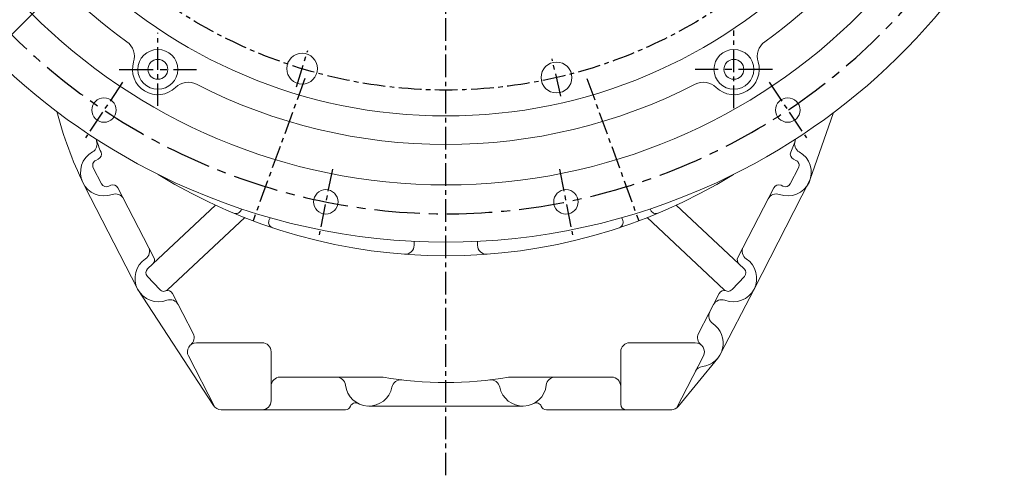
# Model space of a CAD drawing. Extents: x 20921 to 24599, y 47 to 2690.
# Drawn here: x 21357 to 21901, y 766 to 1017 of the extents above; entities that cross this region are included whole.
import ezdxf

# ---------------------------------------------------------------- set-up
doc = ezdxf.new("R2010")
doc.units = 0
doc.header["$LTSCALE"] = 10
doc.header["$MEASUREMENT"] = 0
doc.linetypes.add('CENTER', pattern=[2, 1.25, -0.25, 0.25, -0.25])
doc.layers.get('0').update_dxf_attribs({"linetype": 'CONTINUOUS', "lineweight": 20})
doc.layers.get('DEFPOINTS').update_dxf_attribs({"linetype": 'CONTINUOUS'})
doc.layers.add('1', color=1, linetype='CENTER')
doc.layers.add('DIM', color=6, linetype='CONTINUOUS')
doc.styles.add('GHS', font='romans', dxfattribs={"bigfont": 'ghs'})
doc.dimstyles.new('A1', dxfattribs={"dimtxt": 5, "dimasz": 3.5, "dimexe": 2, "dimexo": 0.7, "dimgap": 2, "dimtad": 1, "dimtoh": 1, "dimdsep": 46, "dimtxsty": 'Standard', "dimcen": 0, "dimclrd": 2, "dimclre": 2, "dimclrt": 6, "dimaunit": 1, "dimadec": 0, "dimazin": 0, "dimtp": 0.02, "dimtfac": 0.65, "dimtdec": 3, "dimtmove": 0, "dimatfit": 3, "dimfxl": 0, "dimtolj": 1, "dimarcsym": 0})

# ---------------------------------------------------------------- blocks, each defined once
blk = doc.blocks.new('*D216')
at = {"layer": 'DEFPOINTS', "color": 0}
for p in [(21832.15, 1490.58), (21352.8, 1009.05)]:
    blk.add_point(p, dxfattribs=at)
at = {"layer": 'DIM', "color": 2, "lineweight": -2}
for p, q in [((21887.93, 1546.61), (21847.32, 1505.81)), ((22069.88, 1546.61), (21887.93, 1546.61)), ((21352.8, 1009.05), (21832.15, 1490.58)), ((21337.63, 993.81), (21322.46, 978.57))]:
    blk.add_line(p, q, dxfattribs=at)
at = {"layer": 'DIM', "color": 2}
for points in [[(21844.78, 1508.34), (21849.86, 1503.29), (21832.15, 1490.58)], [(21335.09, 996.34), (21340.17, 991.28), (21352.8, 1009.05)]]:
    blk.add_solid(points, dxfattribs=at)
at = {"layer": 'DIM', "color": 6, "insert": (21982.93, 1564.61), "char_height": 22, "attachment_point": 5, "style": 'GHS'}
blk.add_mtext('\\A1;PCD679.45', dxfattribs=at)
blk = doc.blocks.new('*U237')
blk.add_circle((0, 0), 6.75)
blk = doc.blocks.new('*U238')
at = {"color": 0, "linetype": 'ByBlock', "lineweight": -2}
for p, rotation in [((29910.6, -8603.03), 224.9999999999999), ((30288.08, -8603.03), 292.4999999999998), ((30033.06, -8653.76), 247.4999999999999), ((30165.61, -8653.76), 269.9999999999998)]:
    blk.add_blockref('*U237', p, dxfattribs=dict(at, rotation=rotation))

msp = doc.modelspace()

# ---------------------------------------------------------------- linework, layer by layer
for p, q in [((21806.4255, 965.8991), (21793.4564, 928.593)), ((21402.4255, 926.5747), (21397.84, 935.4669)), ((21399.216, 939.5502), (21400.6167, 940.2175)), ((21782.5289, 926.5747), (21787.1145, 935.4669)), ((21785.7384, 939.5502), (21784.3377, 940.2175)), ((21422.206, 868.6316), (21393.0104, 925.5221)), ((21406.3822, 925.2413), (21407.4561, 925.7529)), ((21431.286, 885.8817), (21411.4128, 924.4196)), ((21753.6685, 885.8817), (21773.5417, 924.4196)), ((21762.6341, 868.4088), (21793.4564, 928.593)), ((21778.5723, 925.2413), (21777.4983, 925.7529)), ((21427.8283, 879.6578), (21465.353, 914.7692)), ((21757.1261, 879.6578), (21719.6015, 914.7692)), ((21438.7601, 867.9747), (21481.4254, 907.896)), ((21479.6224, 912.7005), (21479.3959, 912.0781)), ((21495.4055, 907.8215), (21494.8232, 906.2217)), ((21689.5489, 907.8215), (21690.1312, 906.2217)), ((21746.1944, 867.9747), (21703.5291, 907.896)), ((21705.3321, 912.7005), (21705.5586, 912.0781)), ((21574.9772, 894.7428), (21574.9772, 892.6624)), ((21609.9772, 894.7428), (21609.9772, 892.6624)), ((21434.5198, 868.1155), (21427.6874, 875.4175)), ((21750.4347, 868.1155), (21757.267, 875.4175)), ((21452.9634, 843.845), (21441.563, 865.9527)), ((21452.9634, 843.845), (21441.563, 865.9527)), ((21731.991, 843.845), (21743.3915, 865.9527)), ((21762.6263, 868.3937), (21744.1263, 832.5937)), ((21490.9772, 838.7618), (21454.7878, 838.7618)), ((21693.9772, 838.7618), (21730.1667, 838.7618)), ((21464.9755, 803.0966), (21450.3439, 831.4701)), ((21719.752, 802.6566), (21734.6106, 831.4701)), ((21720.8129, 803.652), (21742.6389, 830.33)), ((21490.9772, 801.7618), (21468.3765, 801.7618)), ((21491.2258, 801.7618), (21468.6251, 801.7618)), ((21691.9772, 801.7618), (21716.8976, 801.7618)), ((21692.2258, 801.7618), (21717.1888, 801.7618))]:
    msp.add_line(p, q)
at = {"linetype": 'ByBlock'}
for p, q in [((21422.4628, 868.1885), (21464.1849, 804.0358)), ((21490.9772, 801.7618), (21490.9772, 801.7618)), ((21491.2258, 801.7618), (21537.0106, 801.7618)), ((21634.9772, 803.7618), (21549.9772, 803.7618)), ((21691.9772, 801.7618), (21647.9439, 801.7618))]:
    msp.add_line(p, q, dxfattribs=at)
at = {"ltscale": 2.5}
for p, q in [((21495.9772, 806.7618), (21495.9772, 833.7618)), ((21495.9772, 806.7618), (21495.9772, 833.7618)), ((21688.9772, 804.7618), (21688.9772, 833.7618)), ((21688.9772, 804.7618), (21688.9772, 833.7618)), ((21500.9772, 819.7618), (21557.023, 819.7618)), ((21683.9772, 819.7618), (21627.9314, 819.7618))]:
    msp.add_line(p, q, dxfattribs=at)
for centre, radius in [((21592.4772, 1249.8118), 323.825), ((21433.4772, 989.8118), 11), ((21751.4772, 989.8118), 11), ((21433.4772, 989.8118), 5.5), ((21751.4772, 989.8118), 5.5)]:
    msp.add_circle(centre, radius)
at = {"color": 7, "linetype": 'Continuous', "lineweight": 15}
for centre, radius in [((21592.4772, 1249.8118), 285.75), ((21513.1129, 990.2228), 8.5), ((21653.5402, 985.319), 8.5)]:
    msp.add_circle(centre, radius, dxfattribs=at)
for centre, radius, start, end in [((21592.4772, 1249.8118), 355.5, 294.842259, 245.157741), ((21592.4772, 1249.8118), 301.5, 305.731953, 234.268047), ((21410.5631, 996.9492), 10, 342.699006, 54.268047), ((21774.3914, 996.9492), 10, 125.731953, 197.300994), ((21433.4772, 989.8118), 14, 162.699006, 314.406214), ((21751.4772, 989.8118), 14, 225.593786, 17.300994), ((21450.271, 972.6662), 10, 62.837174, 134.406214), ((21592.4772, 1249.8118), 301.5, 242.837174, 297.162826), ((21734.6834, 972.6662), 10, 45.593786, 117.162826), ((21592.4772, 1022.7618), 222, 194.678353, 205.669532), ((21592.4772, 1022.7618), 206, 200.259901, 202.45699), ((21592.4772, 1022.7618), 206, 337.54301, 339.740099), ((21394.9575, 948.5529), 5, 299.339624, 20.591373), ((21789.997, 948.5529), 5, 159.408627, 240.660376), ((21403.7772, 932.8618), 13, 119.339624, 290.634168), ((21399.3264, 942.9259), 3, 295.473952, 22.45699), ((21781.1772, 932.8618), 13, 249.365832, 60.660376), ((21785.628, 942.9259), 3, 157.54301, 244.526048), ((21400.5063, 936.8419), 3, 115.473952, 207.279238), ((21784.4481, 936.8419), 3, 332.720762, 64.526048), ((21592.4772, 1189.8118), 303, 238.407395, 301.592605), ((21405.0919, 927.9496), 3, 207.279238, 295.473952), ((21408.7464, 923.0446), 3, 27.279238, 115.473952), ((21592.4772, 1249.8118), 355.5, 245.157741, 294.842259), ((21776.208, 923.0446), 3, 64.526048, 152.720762), ((21779.8626, 927.9496), 3, 244.526048, 332.720762), ((21410.1204, 916.0165), 5, 27.279238, 110.634168), ((21774.834, 916.0165), 5, 69.365832, 152.720762), ((21476.5768, 913.1042), 3, 247.273371, 340), ((21708.3777, 913.1042), 3, 200, 292.726629), ((21497.6423, 905.1956), 3, 160, 251.571781), ((21687.3121, 905.1956), 3, 288.428219, 20), ((21423.8815, 889.3312), 5, 303.732771, 27.279238), ((21569.9772, 892.6624), 5, 265.669856, 0), ((21614.9772, 892.6624), 5, 180, 274.330144), ((21761.073, 889.3312), 5, 152.720762, 236.267229), ((21433.8772, 874.3618), 13, 123.732771, 290.825706), ((21428.6196, 884.5067), 3, 313.097062, 27.279238), ((21751.0772, 874.3618), 13, 249.174294, 56.267229), ((21756.3348, 884.5067), 3, 152.720762, 226.902938), ((21429.878, 877.4672), 3, 133.097062, 223.097), ((21755.0764, 877.4672), 3, 316.903, 46.902938), ((21436.7104, 870.1653), 3, 223.097, 313.097062), ((21438.8966, 864.5777), 3, 27.279238, 111.368777), ((21746.0578, 864.5777), 3, 68.631223, 152.720762), ((21748.2441, 870.1653), 3, 226.902938, 316.903), ((21440.2767, 857.5378), 5, 27.279238, 110.825706), ((21744.6778, 857.5378), 5, 69.174294, 152.720762), ((21742.6017, 853.512), 5, 152.720762, 236.157126), ((21732.5772, 838.5618), 13, 276.690234, 56.157126), ((21732.5772, 838.5618), 13, 276.690234, 56.157126), ((21448.5195, 841.5534), 5, 308.816197, 27.279238), ((21448.5195, 841.5534), 5, 308.816197, 27.279238), ((21736.4349, 841.5534), 5, 152.720762, 231.183803), ((21736.4349, 841.5534), 5, 152.720762, 231.183803), ((21454.7878, 833.7618), 5, 90, 207.279238), ((21490.9772, 833.7618), 5, 0, 90), ((21693.9772, 833.7618), 5, 90, 180), ((21730.1667, 833.7618), 5, 332.720762, 90), ((21730.1667, 833.7618), 5, 332.720762, 90), ((21734.6743, 820.6843), 5, 96.690234, 152.720762), ((21734.6743, 820.6843), 5, 96.690234, 152.720762), ((21532.0887, 814.7618), 5, 6.37937, 90), ((21549.9772, 816.7618), 13, 186.37937, 348.685216), ((21567.6274, 813.2302), 5, 83.236477, 168.685216), ((21617.3271, 813.2302), 5, 11.314784, 96.763523), ((21634.9772, 816.7618), 13, 191.314784, 353.62063), ((21652.8658, 814.7618), 5, 90, 173.62063), ((21468.3765, 806.7618), 5, 213.038176, 270), ((21716.8976, 806.7618), 5, 270, 321.541338)]:
    msp.add_arc(centre, radius, start, end)
at = {"ltscale": 2.5}
for centre, start, end in [((21500.9772, 814.7618), 90, 180), ((21683.9772, 814.7618), 0, 90), ((21490.9772, 806.7618), 270, 0)]:
    msp.add_arc(centre, 5, start, end, dxfattribs=at)
at = {"ltscale": 2}
for centre, radius, start, end in [((21557.023, 814.7618), 5, 80.326738, 90), ((21592.4772, 1022.7618), 206, 260.326738, 279.673262), ((21627.9314, 814.7618), 5, 90, 99.673262)]:
    msp.add_arc(centre, radius, start, end, dxfattribs=at)
at = {"linetype": 'ByBlock'}
for centre, start, end in [((21542.5947, 802.5668), 62.521923, 158.541132), ((21642.3598, 802.5668), 21.458868, 117.478077), ((21691.9772, 804.7618), 180, 270), ((21537.0106, 804.7618), 270, 338.541132), ((21647.9439, 804.7618), 201.458868, 270)]:
    msp.add_arc(centre, 3, start, end, dxfattribs=at)
at = {"layer": '1'}
for p, q in [((21592.4772, 765.5135), (21592.4772, 1638.4974)), ((21751.4772, 968.3437), (21751.4772, 1011.2798)), ((21433.4772, 969.5926), (21433.4772, 1010.031)), ((21510.043, 980.1816), (21516.1828, 1000.264)), ((21655.9022, 975.0881), (21651.1782, 995.5499)), ((21514.6069, 984.6983), (21486.0113, 906.1324)), ((21670.3475, 984.6983), (21698.9432, 906.1324)), ((21414.0142, 982.7229), (21393.4581, 951.9586)), ((21770.9403, 982.7229), (21791.4964, 951.9586)), ((21529.8093, 934.759), (21522.591, 898.47)), ((21655.1451, 934.759), (21662.3635, 898.47))]:
    msp.add_line(p, q, dxfattribs=at)
at = {"layer": '1', "ltscale": 1.5}
for p, q in [((21412.1729, 989.8118), (21454.7816, 989.8118)), ((21772.7816, 989.8118), (21730.1729, 989.8118))]:
    msp.add_line(p, q, dxfattribs=at)
at = {"layer": '1'}
msp.add_circle((21592.4772, 1249.8118), 271.45, dxfattribs=at)
at = {"layer": '1', "ltscale": 2}
msp.add_arc((21592.4772, 1249.8118), 339.725, 202.644696, 199.385301, dxfattribs=at)
at = {"layer": 'DEFPOINTS', "color": 0, "linetype": 'ByBlock'}
for p in [(21392.0411, 927.2705), (21792.9134, 927.2705)]:
    msp.add_point(p, dxfattribs=at)

# ---------------------------------------------------------------- block references
msp.add_blockref('*U238', (-8506.8597, 9570.3722))

# ---------------------------------------------------------------- dimensions: what is measured, and where the dimension line sits
at = {"layer": 'DIM'}
dim = msp.add_diameter_dim_2p(p1=(21352.8003, 1009.0462), p2=(21832.1542, 1490.5773), dimstyle='A1', override={"dimscale": 1, "dimtxt": 22, "dimasz": 21.5, "dimexe": 5, "dimgap": 7, "dimpost": 'PCD<>', "dimtxsty": 'GHS', "dimaunit": 0, "dimtp": 0, "dimtm": 0.02}, dxfattribs=at)
dim.commit()
dim.dimension.update_dxf_attribs({"geometry": '*D216', "text_midpoint": (21982.9289, 1546.6053), "dimtype": 163})

doc.saveas('drawing.dxf')
